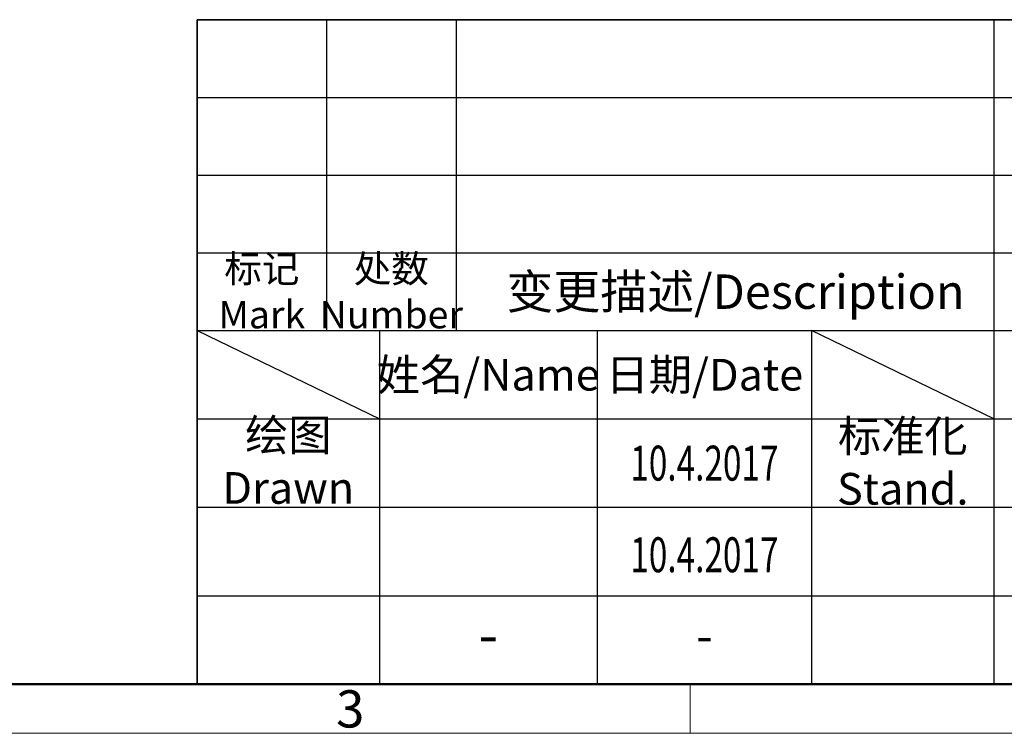
# Model space of a CAD drawing. Units: millimetres. Extents: x 11 to 1327, y 29 to 418.
# Drawn here: x 1196 to 1243, y 278 to 312 of the extents above; entities that cross this region are included whole.
import ezdxf

# ---------------------------------------------------------------- set-up
doc = ezdxf.new("R2010")
doc.units = ezdxf.units.MM
doc.header["$MEASUREMENT"] = 0
doc.layers.add('DIM', color=3, linetype='Continuous', lineweight=9)
doc.layers.add('图框', color=7, linetype='Continuous', lineweight=20)
doc.styles.add('Romans字体', font='romans.shx', dxfattribs={"width": 0.75})
doc.styles.get("Standard").update_dxf_attribs({"font": '仿宋_GB2312.ttf', "width": 0.75})

# ---------------------------------------------------------------- blocks, each defined once
blk = doc.blocks.new('A4图框-NEW')
at = {"layer": '图框', "lineweight": 35}
for q in [(1126.929, 531.329), (946.929, 484.035)]:
    blk.add_line((946.929, 531.329), q, dxfattribs=at)
at = {"layer": '图框', "lineweight": -3}
for p, q in [((956.147, 531.329), (956.147, 509.205)), ((965.365, 531.329), (965.365, 509.205)), ((1003.653, 531.329), (1003.653, 484.035)), ((946.929, 525.798), (1036.654, 525.798)), ((946.929, 520.267), (1036.654, 520.267)), ((946.929, 514.736), (1036.654, 514.736)), ((946.929, 509.205), (1036.654, 509.205)), ((946.929, 509.205), (959.909, 502.913)), ((959.909, 509.205), (959.909, 484.035)), ((975.41, 509.205), (975.41, 484.035)), ((990.673, 509.205), (990.673, 484.035)), ((1003.653, 502.913), (990.673, 509.205)), ((946.929, 502.913), (1036.654, 502.913)), ((946.929, 496.62), (1036.654, 496.62)), ((946.929, 490.327), (1036.654, 490.327))]:
    blk.add_line(p, q, dxfattribs=at)
at = {"layer": '图框', "lineweight": 50}
blk.add_line((836.855, 484.035), (1126.929, 484.035), dxfattribs=at)
at = {"layer": '图框', "color": 6}
blk.add_line((982.018, 484.035), (982.018, 480.535), dxfattribs=at)
at = {"layer": '图框', "color": 1, "lineweight": 18}
blk.add_line((833.413, 480.535), (1130.412, 480.535), dxfattribs=at)
at = {"layer": '图框', "attachment_point": 5}
for s, insert, char_height, width in [('标记\\P{\\Fromans|c134;Mark}', (951.538, 511.971), 1.959, 9.21824), ('处数\\P{\\Fromans|c134;Number }', (960.756, 511.971), 1.959, 9.21824), ('  变更描述{\\Fromans|c134;/Description}', (984.509, 511.971), 2.44875, 38.2879), ('姓名{\\Fromans|c134;/Name\\Ftxt|c134; }', (967.659, 506.059), 2.25285, 15.50176), ('日期{\\Fromans|c134;/Date}', (983.042, 506.059), 2.25285, 15.26238), ('绘图\\P{\\Fromans|c134;Drawn\\Ftxt|c134; }', (953.419, 499.878), 2.25285, 12.98011)]:
    blk.add_mtext(s, dxfattribs=dict(at, insert=insert, char_height=char_height, width=width))
at = {"layer": '图框', "insert": (997.163, 499.817), "char_height": 2.25285, "width": 12.98011, "attachment_point": 5, "style": 'Romans字体'}
blk.add_mtext('{\\fFangSong_GB2312|b0|i0|c134|p49;标准化}\\PStand.', dxfattribs=at)
at = {"layer": '图框', "color": 3, "attachment_point": 5, "style": 'Romans字体'}
for s, insert, char_height, width in [('{\\W0.7;10.4.2017}', (983.042, 499.766), 2.48793, 15.26238), ('{\\W0.7;10.4.2017}', (983.042, 493.244), 2.48793, 15.26238), ('-', (967.659, 487.181), 2.986, 15.50176), ('-', (983.042, 487.181), 2.488, 15.26238)]:
    blk.add_mtext(s, dxfattribs=dict(at, insert=insert, char_height=char_height, width=width))
at = {"layer": '图框', "color": 6, "insert": (956.83, 483.599), "char_height": 2.652, "width": 2.55791, "attachment_point": 1, "style": 'Romans字体'}
blk.add_mtext('3', dxfattribs=at)

msp = doc.modelspace()

# ---------------------------------------------------------------- block references
at = {"layer": 'DIM', "xscale": 0.6666666666665151, "yscale": 0.6666666666666288, "zscale": 0.6666666666666666}
msp.add_blockref('A4图框-NEW', (573.023, -41.976), dxfattribs=at)

doc.saveas('drawing.dxf')
